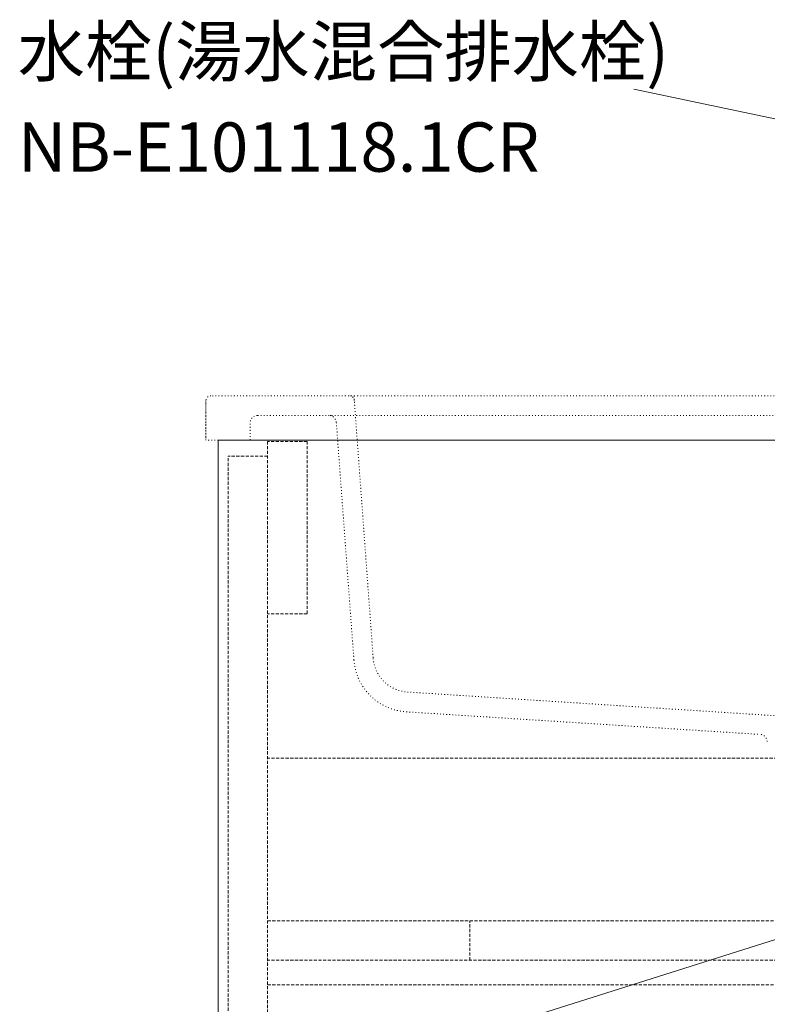
# Model space of a CAD drawing. Units: millimetres. Extents: x -170 to 4285, y -1202 to 3347.
# Drawn here: x 3091 to 3394, y 1612 to 2011 of the extents above; entities that cross this region are included whole.
import ezdxf

# ---------------------------------------------------------------- set-up
doc = ezdxf.new("R2010")
doc.units = ezdxf.units.MM
doc.linetypes.add('DOT', pattern=[2.5, 0.625, -1.875])
doc.linetypes.add('HIDDEN', pattern=[9.525, 6.35, -3.175])
for name, color, linetype, lineweight in [('家具', 137, 'Continuous', 9), ('家具内部', 52, 'HIDDEN', 9), ('文字', 4, 'Continuous', 15), ('洗面', 150, 'Continuous', 15)]:
    doc.layers.add(name, color=color, linetype=linetype, lineweight=lineweight)
doc.styles.add('japanese', font='romans.shx', dxfattribs={"bigfont": 'bigfont.shx'})

msp = doc.modelspace()

# ---------------------------------------------------------------- linework, layer by layer
at = {"layer": '家具'}
for p, q in [((3646.244882, 1840.8249026), (3171.244882, 1840.8249026)), ((3171.244882, 1840.8249026), (3171.244882, 1360.8249026))]:
    msp.add_line(p, q, dxfattribs=at)
at = {"layer": '家具内部', "ltscale": 0.2}
for p, q in [((3191.244882, 1840.3249026), (3191.244882, 1599.8249026)), ((3207.244882, 1840.3249026), (3191.244882, 1840.3249026)), ((3207.244882, 1840.3249026), (3207.244882, 1770.3249026)), ((3175.244882, 1599.8249026), (3175.244882, 1834.3249026)), ((3191.244882, 1834.3249026), (3175.244882, 1834.3249026)), ((3207.244882, 1770.3249026), (3191.244882, 1770.3249026)), ((3491.244882, 1711.8249026), (3191.244882, 1711.8249026)), ((3191.244882, 1645.8249026), (3475.244882, 1645.8249026)), ((3273.244882, 1629.8249026), (3273.244882, 1645.8249026)), ((3491.244882, 1629.8249026), (3191.244882, 1629.8249026)), ((3191.244882, 1619.8249026), (3491.244882, 1619.8249026))]:
    msp.add_line(p, q, dxfattribs=at)
at = {"layer": '文字'}
for p, q in [((3339.7037827, 1983.1557304), (3472.9398377, 1955.1501744)), ((3143.6099634, 1558.1301581), (3424.7517141, 1647.0216845))]:
    msp.add_line(p, q, dxfattribs=at)
at = {"layer": '洗面', "linetype": 'DOT', "ltscale": 0.5}
for p, q in [((3632.9140212, 1858.8249026), (3168.244882, 1858.8249026)), ((3226.244882, 1858.8249026), (3234.0516512, 1752.2624687)), ((3166.244882, 1856.878387), (3166.244882, 1840.8249026)), ((3166.244882, 1840.8249026), (3166.244882, 1856.8249026)), ((3646.244882, 1850.8249026), (3187.1020347, 1850.8249026)), ((3184.1020347, 1840.878387), (3184.1020347, 1847.8249026)), ((3219.0963363, 1848.0212935), (3226.239186, 1751.5927396)), ((3646.244882, 1840.8249026), (3166.244882, 1840.8249026)), ((3247.8909403, 1738.6463848), (3400.3119202, 1728.8249026)), ((3247.4445299, 1730.6106576), (3390.9101393, 1721.4589045))]:
    msp.add_line(p, q, dxfattribs=at)
for centre, radius, start, end in [((3168.244882, 1856.8249026), 2, 90, 180), ((3224.3859286, 1856.8249026), 2, 4.186510303, 90), ((3187.1020347, 1847.8249026), 3, 90, 180), ((3216.1027714, 1847.8249026), 3, 3.753473193, 90), ((3248.8820295, 1753.2699848), 22.7048786, 184.236388587, 266.370040829), ((3248.8685801, 1753.4811694), 14.8669638, 184.702025591, 266.229554052), ((3390.7125105, 1718.3594947), 3.1057041, 3.648433553, 86.351566447)]:
    msp.add_arc(centre, radius, start, end, dxfattribs=at)

# ---------------------------------------------------------------- texts
at = {"layer": '文字', "style": 'japanese'}
for s, p in [('水栓(湯水混合排水栓)', (3089.9484452, 1988.4601534)), ('NB-E101118.1CR', (3089.9484452, 1949.7218559))]:
    msp.add_text(s, height=20, dxfattribs=at).set_placement(p)

doc.saveas('drawing.dxf')
